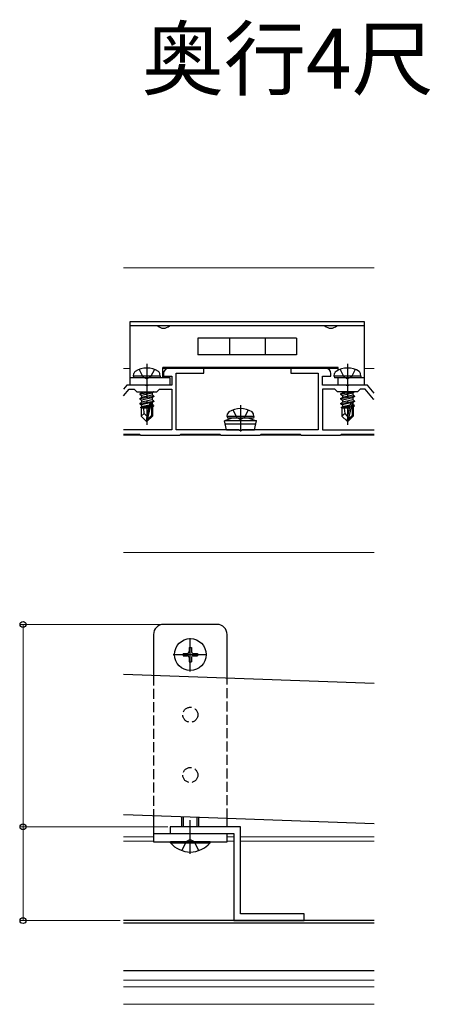
# Model space of a CAD drawing. Extents: x 0 to 1750, y 0 to 2632.
# Drawn here: x 1089 to 1212, y 1565 to 1859 of the extents above; entities that cross this region are included whole.
import ezdxf

# ---------------------------------------------------------------- set-up
doc = ezdxf.new("R2010")
doc.units = 0
doc.linetypes.add('YCENTER_1', pattern=[13, 10, -1, 1, -1])
doc.linetypes.add('YHIDDEN_1', pattern=[4, 3, -1])
for name, color, linetype, lineweight in [('USER1', 3, 'CONTINUOUS', 13), ('YKK_11', 7, 'CONTINUOUS', 30), ('YKK_12', 2, 'CONTINUOUS', 13), ('YKK_13', 4, 'CONTINUOUS', 30), ('YKK_D', 6, 'CONTINUOUS', 13)]:
    doc.layers.add(name, color=color, linetype=linetype, lineweight=lineweight)
doc.styles.add('text-b', font='txt')

msp = doc.modelspace()

# ---------------------------------------------------------------- linework, layer by layer
at = {"layer": 'YKK_11'}
for p, q in [((1132, 1753.5), (1132, 1752.7)), ((1144, 1755), (1133.5, 1755)), ((1135.8, 1736.6), (1135.8, 1753.6)), ((1135.8, 1753.6), (1144, 1753.6)), ((1144, 1753.6), (1144, 1755)), ((1180.5, 1755), (1170, 1755)), ((1170, 1755), (1170, 1753.6)), ((1170, 1753.6), (1178.2, 1753.6)), ((1178.2, 1753.6), (1178.2, 1736.6)), ((1182, 1752.7), (1182, 1753.5)), ((1132, 1752.7), (1134.5, 1752.7)), ((1134.5, 1752.7), (1134.5, 1750)), ((1179.5, 1750), (1179.5, 1752.7)), ((1179.5, 1752.7), (1182, 1752.7)), ((1121, 1750), (1120, 1748.8)), ((1120, 1746.77), (1121.69, 1748.8)), ((1126.54, 1750), (1121, 1750)), ((1121.69, 1748.8), (1123.2, 1748.8)), ((1123.2, 1748.8), (1124, 1748)), ((1124, 1748), (1130, 1748)), ((1126.73, 1749.88), (1126.54, 1750)), ((1127.27, 1749.88), (1126.73, 1749.88)), ((1127.46, 1750), (1127.27, 1749.88)), ((1134.5, 1750), (1127.46, 1750)), ((1130, 1748), (1130.8, 1748.8)), ((1130.8, 1748.8), (1134.5, 1748.8)), ((1134.5, 1748.8), (1134.5, 1736.6)), ((1186.54, 1750), (1179.5, 1750)), ((1183.2, 1748.8), (1179.5, 1748.8)), ((1179.5, 1748.8), (1179.5, 1736.6)), ((1184, 1748), (1183.2, 1748.8)), ((1190, 1748), (1184, 1748)), ((1186.73, 1749.88), (1186.54, 1750)), ((1187.27, 1749.88), (1186.73, 1749.88)), ((1187.46, 1750), (1187.27, 1749.88)), ((1193, 1750), (1187.46, 1750)), ((1190.8, 1748.8), (1190, 1748)), ((1192.31, 1748.8), (1190.8, 1748.8)), ((1194.8, 1745.81), (1192.31, 1748.8)), ((1195, 1747.6), (1193, 1750)), ((1195, 1745.7), (1194.8, 1745.81)), ((1134.5, 1736.6), (1120, 1736.6)), ((1154.54, 1736.6), (1135.8, 1736.6)), ((1154.73, 1736.48), (1154.54, 1736.6)), ((1155.27, 1736.48), (1154.73, 1736.48)), ((1155.46, 1736.6), (1155.27, 1736.48)), ((1178.2, 1736.6), (1155.46, 1736.6)), ((1179.5, 1736.6), (1195, 1736.6)), ((1120, 1735.3), (1124.85, 1735.3)), ((1124.85, 1735.3), (1125.15, 1735)), ((1125.15, 1735), (1136.85, 1735)), ((1136.85, 1735), (1137.15, 1735.3)), ((1137.15, 1735.3), (1148.85, 1735.3)), ((1148.85, 1735.3), (1149.15, 1735)), ((1149.15, 1735), (1160.85, 1735)), ((1160.85, 1735), (1161.15, 1735.3)), ((1161.15, 1735.3), (1172.85, 1735.3)), ((1172.85, 1735.3), (1173.15, 1735)), ((1173.15, 1735), (1184.85, 1735)), ((1184.85, 1735), (1185.15, 1735.3)), ((1185.15, 1735.3), (1195, 1735.3))]:
    msp.add_line(p, q, dxfattribs=at)
at = {"layer": 'YKK_11', "linetype": 'ByBlock', "lineweight": -2, "ltscale": 0.5}
for p, q in [((1155, 1618), (1134, 1618)), ((1134, 1618), (1134, 1616)), ((1155, 1592), (1155, 1618)), ((1134, 1616), (1153, 1616)), ((1153, 1616), (1153, 1590)), ((1174, 1592), (1155, 1592)), ((1174, 1590), (1174, 1592)), ((1153, 1590), (1174, 1590))]:
    msp.add_line(p, q, dxfattribs=at)
at = {"layer": 'YKK_11'}
for centre, start, end in [((1133.5, 1753.5), 90, 180), ((1180.5, 1753.5), 360, 90)]:
    msp.add_arc(centre, 1.5, start, end, dxfattribs=at)
at = {"layer": 'YKK_12'}
for p, q in [((1120, 1785), (1195, 1785)), ((1122, 1755), (1120, 1755)), ((1184.2, 1755), (1131.8, 1755)), ((1195, 1755), (1192, 1755)), ((1120, 1735), (1195, 1735)), ((1120, 1700), (1195, 1700)), ((1120, 1615), (1129, 1615)), ((1129, 1615), (1120, 1615)), ((1129, 1613.7), (1120, 1613.7)), ((1151, 1615), (1153, 1615)), ((1153, 1615), (1151, 1615)), ((1153, 1613.7), (1151, 1613.7)), ((1155, 1615), (1195, 1615)), ((1195, 1615), (1155, 1615)), ((1195, 1613.7), (1155, 1613.7)), ((1195, 1590), (1120, 1590)), ((1195, 1572.2), (1120, 1572.2)), ((1195, 1570.2), (1120, 1570.2)), ((1195, 1565), (1120, 1565))]:
    msp.add_line(p, q, dxfattribs=at)
at = {"layer": 'YKK_13'}
for p, q in [((1122, 1769), (1192, 1769)), ((1122, 1767.7), (1122, 1769)), ((1192, 1769), (1192, 1767.7)), ((1122, 1750), (1122, 1767.7)), ((1192, 1767.7), (1122, 1767.7)), ((1192, 1767.7), (1192, 1750)), ((1171.78, 1764), (1142.22, 1764)), ((1142.22, 1764), (1142.22, 1759)), ((1151.67, 1764), (1151.67, 1759)), ((1162.33, 1764), (1162.33, 1759)), ((1171.78, 1764), (1171.78, 1759)), ((1171.78, 1759), (1142.22, 1759)), ((1123, 1752.7), (1123.14, 1753.5)), ((1124.74, 1754.7), (1125.85, 1752.46)), ((1129.26, 1754.7), (1128.14, 1752.46)), ((1131, 1752.7), (1130.86, 1753.5)), ((1184.2, 1755.3), (1131.8, 1755.3)), ((1131.8, 1752.2), (1131.8, 1755.3)), ((1183, 1752.7), (1183.14, 1753.5)), ((1184.2, 1754.47), (1184.2, 1755.3)), ((1184.74, 1754.7), (1185.85, 1752.46)), ((1189.26, 1754.7), (1188.14, 1752.46)), ((1191, 1752.7), (1190.86, 1753.5)), ((1134, 1752.2), (1122, 1752.2)), ((1131, 1752.7), (1123, 1752.7)), ((1123, 1752.7), (1123.09, 1752.2)), ((1130.91, 1752.2), (1123.09, 1752.2)), ((1125.85, 1752.46), (1127, 1751.86)), ((1128.14, 1752.46), (1127, 1751.86)), ((1131, 1752.7), (1130.91, 1752.2)), ((1134, 1750), (1134, 1752.2)), ((1191, 1752.7), (1183, 1752.7)), ((1183, 1752.7), (1183.09, 1752.2)), ((1190.91, 1752.2), (1183.09, 1752.2)), ((1192, 1752.2), (1184.2, 1752.2)), ((1184.2, 1750), (1184.2, 1752.2)), ((1185.85, 1752.46), (1187, 1751.86)), ((1188.14, 1752.46), (1187, 1751.86)), ((1191, 1752.7), (1190.91, 1752.2)), ((1134, 1750), (1122, 1750)), ((1124.9, 1747.35), (1128.8, 1748)), ((1129.1, 1747.95), (1124.9, 1747.25)), ((1124.9, 1747.35), (1125.45, 1747.67)), ((1126.92, 1748), (1125.45, 1747.67)), ((1125.45, 1748), (1125.45, 1747.67)), ((1128.55, 1747.63), (1125.45, 1746.93)), ((1129.1, 1747.95), (1128.55, 1747.63)), ((1128.55, 1747.63), (1128.55, 1746.97)), ((1129.1, 1748), (1129.1, 1747.95)), ((1192, 1750), (1184.2, 1750)), ((1184.9, 1747.35), (1188.8, 1748)), ((1189.1, 1747.95), (1184.9, 1747.25)), ((1184.9, 1747.35), (1185.45, 1747.67)), ((1186.92, 1748), (1185.45, 1747.67)), ((1185.45, 1748), (1185.45, 1747.67)), ((1188.55, 1747.63), (1185.45, 1746.93)), ((1189.1, 1747.95), (1188.55, 1747.63)), ((1188.55, 1747.63), (1188.55, 1746.97)), ((1189.1, 1748), (1189.1, 1747.95)), ((1124.9, 1747.35), (1124.9, 1747.25)), ((1124.9, 1747.25), (1125.45, 1746.93)), ((1124.9, 1745.95), (1129.1, 1746.65)), ((1129.1, 1746.55), (1124.9, 1745.85)), ((1124.9, 1745.95), (1125.45, 1746.27)), ((1124.9, 1745.95), (1124.9, 1745.85)), ((1124.9, 1745.85), (1125.45, 1745.53)), ((1124.9, 1744.55), (1129.1, 1745.25)), ((1129.1, 1745.15), (1124.9, 1744.45)), ((1124.9, 1744.55), (1125.45, 1744.87)), ((1124.9, 1744.55), (1124.9, 1744.45)), ((1128.55, 1746.97), (1125.45, 1746.27)), ((1125.45, 1746.93), (1125.45, 1746.27)), ((1128.55, 1746.23), (1125.45, 1745.53)), ((1128.55, 1745.57), (1125.45, 1744.87)), ((1125.45, 1745.53), (1125.45, 1744.87)), ((1127.91, 1744.69), (1125.45, 1744.13)), ((1127.91, 1744.71), (1127, 1740.71)), ((1128.33, 1744.82), (1127.15, 1739.63)), ((1128.55, 1744.83), (1128.36, 1744.79)), ((1128.4, 1744.65), (1128.4, 1740.88)), ((1129.1, 1746.65), (1128.55, 1746.97)), ((1129.1, 1746.55), (1128.55, 1746.23)), ((1128.55, 1746.23), (1128.55, 1745.57)), ((1129.1, 1745.25), (1128.55, 1745.57)), ((1129.1, 1745.15), (1128.55, 1744.83)), ((1128.55, 1744.83), (1128.55, 1744.17)), ((1129.1, 1746.65), (1129.1, 1746.55)), ((1129.1, 1745.25), (1129.1, 1745.15)), ((1184.9, 1747.35), (1184.9, 1747.25)), ((1184.9, 1747.25), (1185.45, 1746.93)), ((1184.9, 1745.95), (1189.1, 1746.65)), ((1189.1, 1746.55), (1184.9, 1745.85)), ((1184.9, 1745.95), (1185.45, 1746.27)), ((1184.9, 1745.95), (1184.9, 1745.85)), ((1184.9, 1745.85), (1185.45, 1745.53)), ((1184.9, 1744.55), (1189.1, 1745.25)), ((1189.1, 1745.15), (1184.9, 1744.45)), ((1184.9, 1744.55), (1185.45, 1744.87)), ((1184.9, 1744.55), (1184.9, 1744.45)), ((1188.55, 1746.97), (1185.45, 1746.27)), ((1185.45, 1746.93), (1185.45, 1746.27)), ((1188.55, 1746.23), (1185.45, 1745.53)), ((1188.55, 1745.57), (1185.45, 1744.87)), ((1185.45, 1745.53), (1185.45, 1744.87)), ((1187.91, 1744.69), (1185.45, 1744.13)), ((1187.91, 1744.71), (1187, 1740.71)), ((1188.33, 1744.82), (1187.15, 1739.63)), ((1188.55, 1744.83), (1188.36, 1744.79)), ((1188.4, 1744.65), (1188.4, 1740.88)), ((1189.1, 1746.65), (1188.55, 1746.97)), ((1189.1, 1746.55), (1188.55, 1746.23)), ((1188.55, 1746.23), (1188.55, 1745.57)), ((1189.1, 1745.25), (1188.55, 1745.57)), ((1189.1, 1745.15), (1188.55, 1744.83)), ((1188.55, 1744.83), (1188.55, 1744.17)), ((1189.1, 1746.65), (1189.1, 1746.55)), ((1189.1, 1745.25), (1189.1, 1745.15)), ((1124.9, 1744.45), (1125.45, 1744.13)), ((1127.68, 1743.69), (1125.1, 1743.27)), ((1125.1, 1743.27), (1125.45, 1743.47)), ((1125.3, 1743.17), (1125.1, 1743.27)), ((1125.3, 1743.17), (1125.3, 1740.75)), ((1127.54, 1743.1), (1125.3, 1743.1)), ((1126.25, 1741.55), (1125.3, 1740.75)), ((1125.45, 1744.13), (1125.45, 1743.47)), ((1127.75, 1743.99), (1125.45, 1743.47)), ((1127.62, 1743.43), (1125.95, 1743.1)), ((1126.25, 1741.55), (1126.1, 1743.1)), ((1127, 1740.71), (1126.25, 1741.55)), ((1128.55, 1744.17), (1128.4, 1744.13)), ((1129, 1743.91), (1128.4, 1743.81)), ((1129, 1743.69), (1128.4, 1743.58)), ((1128.55, 1743.43), (1128.4, 1743.4)), ((1128.7, 1743.1), (1128.4, 1743.1)), ((1129, 1743.91), (1128.55, 1744.17)), ((1129, 1743.69), (1128.55, 1743.43)), ((1128.7, 1743.52), (1128.7, 1740.75)), ((1129, 1743.91), (1129, 1743.69)), ((1184.9, 1744.45), (1185.45, 1744.13)), ((1187.68, 1743.69), (1185.1, 1743.27)), ((1185.1, 1743.27), (1185.45, 1743.47)), ((1185.3, 1743.17), (1185.1, 1743.27)), ((1185.3, 1743.17), (1185.3, 1740.75)), ((1187.54, 1743.1), (1185.3, 1743.1)), ((1186.25, 1741.55), (1185.3, 1740.75)), ((1185.45, 1744.13), (1185.45, 1743.47)), ((1187.75, 1743.99), (1185.45, 1743.47)), ((1187.62, 1743.43), (1185.95, 1743.1)), ((1186.25, 1741.55), (1186.1, 1743.1)), ((1187, 1740.71), (1186.25, 1741.55)), ((1188.55, 1744.17), (1188.4, 1744.13)), ((1189, 1743.91), (1188.4, 1743.81)), ((1189, 1743.69), (1188.4, 1743.58)), ((1188.55, 1743.43), (1188.4, 1743.4)), ((1188.7, 1743.1), (1188.4, 1743.1)), ((1189, 1743.91), (1188.55, 1744.17)), ((1189, 1743.69), (1188.55, 1743.43)), ((1188.7, 1743.52), (1188.7, 1740.75)), ((1189, 1743.91), (1189, 1743.69)), ((1126.85, 1739.2), (1125.3, 1740.75)), ((1127, 1740.71), (1126.85, 1739.2)), ((1126.85, 1739.2), (1127.15, 1739.2)), ((1127, 1740.71), (1127, 1739.2)), ((1128.4, 1740.88), (1127.15, 1739.63)), ((1127.15, 1739.2), (1128.7, 1740.75)), ((1127.15, 1739.63), (1127.15, 1739.2)), ((1152.5, 1740.1), (1150.25, 1739.28)), ((1159.75, 1739.28), (1150.25, 1739.28)), ((1150.78, 1736.6), (1150.25, 1739.28)), ((1151, 1740.6), (1151.14, 1741.4)), ((1159, 1740.6), (1151, 1740.6)), ((1151, 1740.6), (1151.09, 1740.1)), ((1158.91, 1740.1), (1151.09, 1740.1)), ((1157.5, 1740.1), (1152.5, 1740.1)), ((1157.5, 1740.1), (1159.75, 1739.28)), ((1159, 1740.6), (1158.86, 1741.4)), ((1159, 1740.6), (1158.91, 1740.1)), ((1159.22, 1736.6), (1159.75, 1739.28)), ((1186.85, 1739.2), (1185.3, 1740.75)), ((1187, 1740.71), (1186.85, 1739.2)), ((1186.85, 1739.2), (1187.15, 1739.2)), ((1187, 1740.71), (1187, 1739.2)), ((1188.4, 1740.88), (1187.15, 1739.63)), ((1187.15, 1739.2), (1188.7, 1740.75)), ((1187.15, 1739.63), (1187.15, 1739.2)), ((1159.55, 1738.29), (1150.45, 1738.29)), ((1150.78, 1736.6), (1159.22, 1736.6)), ((1148, 1678.5), (1132, 1678.5)), ((1129, 1675.5), (1129, 1663.3)), ((1151, 1662.53), (1151, 1675.5)), ((1139.65, 1671.65), (1140.35, 1671.65)), ((1139.65, 1671.65), (1139.65, 1670.35)), ((1140.35, 1671.65), (1140.35, 1670.35)), ((1137.85, 1669.85), (1137.85, 1669.15)), ((1137.85, 1669.85), (1139.15, 1669.85)), ((1137.85, 1669.15), (1139.15, 1669.15)), ((1139.65, 1668.65), (1139.65, 1667.35)), ((1140.35, 1668.65), (1140.35, 1667.35)), ((1140.85, 1669.85), (1142.15, 1669.85)), ((1140.85, 1669.15), (1142.15, 1669.15)), ((1142.15, 1669.85), (1142.15, 1669.15)), ((1139.65, 1667.35), (1140.35, 1667.35)), ((1120, 1663.61), (1195, 1660.99)), ((1140, 1620.89), (1120, 1621.58)), ((1129, 1621.27), (1129, 1613.5)), ((1137.5, 1618), (1137.5, 1620.97)), ((1137.93, 1618), (1137.93, 1620.96)), ((1195, 1618.96), (1140, 1620.89)), ((1142.07, 1618), (1142.07, 1620.81)), ((1142.5, 1618), (1142.5, 1620.8)), ((1151, 1618), (1151, 1620.5)), ((1129, 1616), (1151, 1616)), ((1151, 1613.5), (1151, 1616)), ((1129, 1613.5), (1151, 1613.5)), ((1145.9, 1613.5), (1134.1, 1613.5)), ((1134.1, 1613.25), (1134.1, 1613.5)), ((1134.1, 1613.25), (1145.9, 1613.25)), ((1145.9, 1613.25), (1145.9, 1613.5)), ((1195, 1590), (1120, 1590)), ((1195, 1589.2), (1120, 1589.2)), ((1195, 1575), (1120, 1575))]:
    msp.add_line(p, q, dxfattribs=at)
at = {"layer": 'YKK_13', "linetype": 'YCENTER_1'}
for p, q in [((1127, 1756.4), (1127, 1738.09)), ((1187, 1756.4), (1187, 1738.09)), ((1155, 1744), (1155, 1736.1)), ((1140, 1664.4), (1140, 1674.6)), ((1134.9, 1669.5), (1145.1, 1669.5)), ((1140, 1610), (1140, 1620.89))]:
    msp.add_line(p, q, dxfattribs=at)
at = {"layer": 'YKK_13', "linetype": 'YHIDDEN_1'}
for p, q in [((1152.74, 1742.6), (1153.86, 1740.36)), ((1157.26, 1742.6), (1156.15, 1740.36)), ((1153.86, 1740.36), (1155, 1739.76)), ((1156.15, 1740.36), (1155, 1739.76)), ((1129, 1663.3), (1129, 1621.27)), ((1151, 1620.5), (1151, 1662.53)), ((1137.5, 1610.92), (1138.86, 1613.64)), ((1140, 1614.25), (1138.86, 1613.64)), ((1140, 1614.25), (1141.15, 1613.64)), ((1142.5, 1610.92), (1141.15, 1613.64))]:
    msp.add_line(p, q, dxfattribs=at)
at = {"layer": 'YKK_13'}
msp.add_circle((1140, 1669.5), 4.75, dxfattribs=at)
at = {"layer": 'YKK_13', "linetype": 'YHIDDEN_1'}
for centre in [(1140, 1651.5), (1140, 1633.5)]:
    msp.add_circle(centre, 2.25, dxfattribs=at)
at = {"layer": 'YKK_13'}
for centre, radius, start, end in [((1132, 1769.56), 2.55, 226.6311, 313.3689), ((1182, 1769.56), 2.55, 226.6311, 313.3689), ((1124.03, 1753.35), 0.9, 122.0559, 170), ((1127, 1748.6), 6.5, 57.9441, 122.0559), ((1129.97, 1753.35), 0.9, 10, 57.9441), ((1184.03, 1753.35), 0.9, 122.0559, 170), ((1187, 1748.6), 6.5, 57.9441, 122.0559), ((1189.97, 1753.35), 0.9, 10, 57.9441), ((1128.15, 1744.65), 0.248, 0, 167.191), ((1188.15, 1744.65), 0.248, 0, 167.191), ((1152.03, 1741.25), 0.9, 122.0559, 170), ((1155, 1736.5), 6.5, 57.9441, 122.0559), ((1157.97, 1741.25), 0.9, 10, 57.9441), ((1132, 1675.5), 3, 90, 180), ((1148, 1675.5), 3, 0, 90), ((1139.15, 1670.35), 0.5, 270, 0), ((1139.15, 1668.65), 0.5, 0, 90), ((1140.85, 1670.35), 0.5, 180, 270), ((1140.85, 1668.65), 0.5, 90, 180), ((1140, 1618.2), 7.7, 219.9831, 320.0169)]:
    msp.add_arc(centre, radius, start, end, dxfattribs=at)
at = {"layer": 'YKK_D'}
for p, q in [((1131, 1678.5), (1089, 1678.5)), ((1090, 1618), (1090, 1678.5)), ((1133.3, 1618), (1089, 1618)), ((1133.3, 1618), (1089, 1618)), ((1090, 1618), (1090, 1590)), ((1119, 1590), (1089, 1590))]:
    msp.add_line(p, q, dxfattribs=at)
at = {"layer": 'YKK_D', "linetype": 'ByBlock', "lineweight": -2}
for centre in [(1090, 1678.5), (1090, 1618), (1090, 1618), (1090, 1590)]:
    msp.add_circle(centre, 0.875, dxfattribs=at)

# ---------------------------------------------------------------- texts
at = {"layer": 'USER1', "style": 'text-b'}
msp.add_text('奥行4尺', height=18, dxfattribs=at).set_placement((1125.47, 1838.52))

doc.saveas('drawing.dxf')
